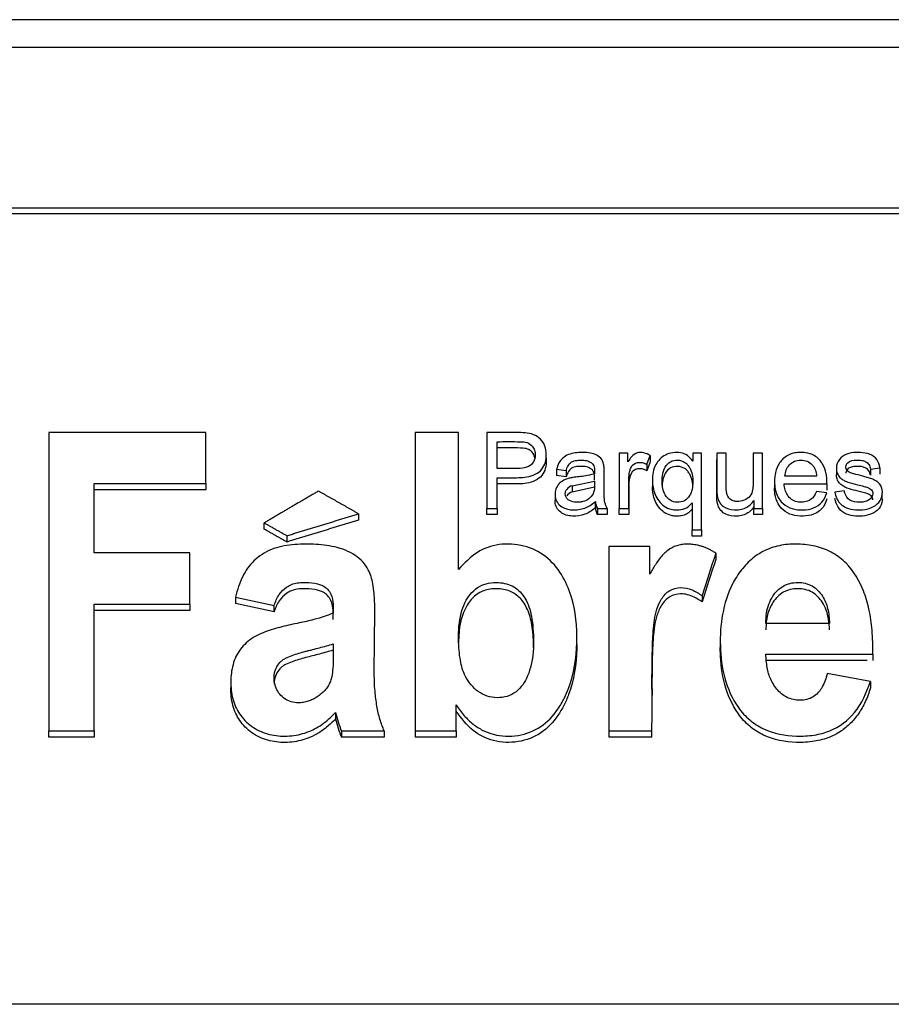
# Model space of a CAD drawing. Units: millimetres. Extents: x 0 to 291, y 0 to 204.
# Drawn here: x 193 to 196, y 158 to 161 of the extents above; entities that cross this region are included whole.
import ezdxf

# ---------------------------------------------------------------- set-up
doc = ezdxf.new("R2010")
doc.units = ezdxf.units.MM
doc.layers.add('C-106-ECO-PLA-LI', color=7, linetype='Continuous')
doc.layers.add('Predeterminado', color=7, linetype='Continuous')

# ---------------------------------------------------------------- blocks, each defined once
blk = doc.blocks.new('SE')
at = {"layer": 'C-106-ECO-PLA-LI', "color": 7, "linetype": 'Continuous'}
for p, q in [((199.5555, 160.9696), (94.7218, 160.9696)), ((199.5545, 160.8767), (94.7228, 160.8767)), ((190.2936, 160.3424), (198.4836, 160.3424)), ((198.4836, 160.3214), (190.2936, 160.3214)), ((193.7174, 159.5928), (193.1934, 159.5928)), ((193.1934, 159.5928), (193.1934, 158.5964)), ((193.7174, 159.4219), (193.7174, 159.5928)), ((194.5603, 159.5928), (194.4161, 159.5928)), ((194.4161, 159.5928), (194.4161, 158.5964)), ((194.5603, 159.1347), (194.5603, 159.5928)), ((194.655, 159.5923), (194.655, 159.3392)), ((194.6894, 159.4721), (194.6894, 159.5616)), ((194.8515, 159.5348), (194.8515, 159.5367)), ((195.1256, 159.5233), (195.0965, 159.5233)), ((195.0965, 159.5233), (195.0965, 159.3392)), ((195.1256, 159.4941), (195.1256, 159.5233)), ((195.1884, 159.4859), (195.1996, 159.5155)), ((195.1996, 159.5155), (195.1996, 159.4945)), ((195.3714, 159.5233), (195.3423, 159.5233)), ((195.3423, 159.5233), (195.3423, 159.4972)), ((195.3714, 159.2675), (195.3714, 159.5233)), ((195.4216, 159.5233), (195.4216, 159.5023)), ((195.4533, 159.5233), (195.4216, 159.5233)), ((195.5749, 159.5233), (195.5432, 159.5233)), ((195.5749, 159.3392), (195.5749, 159.5233)), ((194.8876, 159.4694), (194.8876, 159.4484)), ((194.8876, 159.4694), (194.9194, 159.4651)), ((194.9194, 159.4651), (194.9194, 159.4442)), ((195.1996, 159.4945), (195.1884, 159.4649)), ((195.1884, 159.4859), (195.1884, 159.4649)), ((195.8208, 159.4736), (195.8208, 159.4526)), ((195.9345, 159.4703), (195.9662, 159.4744)), ((195.9345, 159.4703), (195.9345, 159.4494)), ((195.9662, 159.4744), (195.9662, 159.4534)), ((194.6894, 159.3392), (194.6894, 159.4415)), ((194.9194, 159.4442), (194.8876, 159.4484)), ((194.9395, 159.4145), (195.0145, 159.4304)), ((195.2075, 159.4328), (195.2075, 159.4118)), ((195.7547, 159.4466), (195.649, 159.4466)), ((193.3453, 159.1906), (193.3453, 159.4219)), ((193.3453, 159.4219), (193.7174, 159.4219)), ((193.7174, 159.401), (193.3453, 159.401)), ((193.7174, 159.4219), (193.7174, 159.401)), ((194.9395, 159.4145), (194.9395, 159.3935)), ((195.0145, 159.4094), (194.9395, 159.3935)), ((195.6146, 159.4285), (195.6146, 159.4075)), ((195.6463, 159.421), (195.7889, 159.421)), ((195.7889, 159.421), (195.7889, 159.4)), ((195.8472, 159.3978), (195.8155, 159.393)), ((194.8824, 159.3867), (194.8824, 159.3657)), ((195.5459, 159.3654), (195.5459, 159.3392)), ((195.7891, 159.3915), (195.7547, 159.3954)), ((195.9741, 159.3703), (195.9741, 159.3913)), ((194.655, 159.3182), (194.655, 159.3392)), ((194.655, 159.3392), (194.6894, 159.3392)), ((194.6894, 159.3392), (194.6894, 159.3182)), ((195.0171, 159.3409), (195.0171, 159.3619)), ((195.0235, 159.3392), (195.0235, 159.3182)), ((195.0235, 159.3392), (195.0566, 159.3392)), ((195.0566, 159.3392), (195.0566, 159.3182)), ((195.0965, 159.3182), (195.0965, 159.3392)), ((195.0965, 159.3392), (195.1282, 159.3392)), ((195.1282, 159.3392), (195.1282, 159.3182)), ((195.3397, 159.3579), (195.3397, 159.2675)), ((195.5459, 159.3182), (195.5459, 159.3392)), ((195.5459, 159.3392), (195.5749, 159.3392)), ((195.5749, 159.3392), (195.5749, 159.3182)), ((194.2271, 159.321), (194.2271, 159.3)), ((194.6894, 159.3182), (194.655, 159.3182)), ((195.0566, 159.3182), (195.0235, 159.3182)), ((195.1282, 159.3182), (195.0965, 159.3182)), ((195.5749, 159.3182), (195.5459, 159.3182)), ((193.9124, 159.2698), (193.9124, 159.2907)), ((195.3397, 159.2466), (195.3397, 159.2675)), ((195.3397, 159.2675), (195.3714, 159.2675)), ((195.3714, 159.2675), (195.3714, 159.2466)), ((193.9879, 159.2479), (193.9879, 159.2269)), ((195.3714, 159.2466), (195.3397, 159.2466)), ((195.0616, 159.2114), (195.0616, 158.5964)), ((195.1982, 159.2114), (195.0616, 159.2114)), ((195.1982, 159.1198), (195.1982, 159.2114)), ((193.6642, 159.1906), (193.3453, 159.1906)), ((193.6642, 159.0195), (193.6642, 159.1906)), ((195.4185, 159.1898), (195.4185, 159.1688)), ((193.8161, 159.0426), (193.8161, 159.0216)), ((193.8161, 159.0426), (193.9452, 159.0151)), ((195.3727, 159.0479), (195.3727, 159.0269)), ((193.3453, 158.5964), (193.3453, 159.0195)), ((193.3453, 159.0195), (193.6642, 159.0195)), ((193.6642, 159.0195), (193.6642, 158.9986)), ((193.9452, 158.9941), (193.8161, 159.0216)), ((193.9452, 158.9941), (193.9452, 159.0151)), ((193.6642, 158.9986), (193.3453, 158.9986)), ((195.5855, 158.9625), (195.5855, 158.9553)), ((195.7982, 158.9553), (195.5855, 158.9553)), ((194.9552, 158.8855), (194.9552, 158.9065)), ((195.4337, 158.8962), (195.4337, 158.8752)), ((195.5855, 158.8528), (195.9425, 158.8528)), ((195.9425, 158.8528), (195.9425, 158.8318)), ((195.9235, 158.8318), (195.5855, 158.8318)), ((195.9349, 158.7611), (195.7906, 158.7879)), ((193.8009, 158.7606), (193.8009, 158.7397)), ((195.9349, 158.7611), (195.9349, 158.7401)), ((194.5527, 158.5964), (194.5527, 158.6832)), ((194.1503, 158.6576), (194.1503, 158.6366)), ((193.1934, 158.5754), (193.1934, 158.5964)), ((193.1934, 158.5964), (193.3453, 158.5964)), ((193.3453, 158.5964), (193.3453, 158.5754)), ((194.1697, 158.5964), (194.1697, 158.5754)), ((194.1697, 158.5964), (194.3125, 158.5964)), ((194.3125, 158.5964), (194.3125, 158.5754)), ((194.4161, 158.5964), (194.4161, 158.5754)), ((194.4161, 158.5964), (194.5527, 158.5964)), ((194.5527, 158.5964), (194.5527, 158.5754)), ((195.0616, 158.5964), (195.0616, 158.5754)), ((195.0616, 158.5964), (195.2058, 158.5964)), ((195.2058, 158.5754), (195.2058, 158.5964)), ((193.3453, 158.5754), (193.1934, 158.5754)), ((194.3125, 158.5754), (194.1697, 158.5754)), ((194.5527, 158.5754), (194.4161, 158.5754)), ((195.2058, 158.5754), (195.0616, 158.5754)), ((198.4836, 157.6844), (190.2936, 157.6844))]:
    blk.add_line(p, q, dxfattribs=at)
for centre, radius, start, end in [((194.9472, 159.383), 0.0325, 103.6999, 143.0492), ((194.9473, 159.3618), 0.0327, 103.8517, 142.8971), ((195.0796, 159.3672), 0.0627, 184.9154, 206.586), ((195.0796, 159.3463), 0.0628, 184.9257, 206.5758), ((194.7166, 158.8039), 0.5849, 194.4931, 200.7868), ((194.7186, 158.7836), 0.5871, 194.5047, 200.7753)]:
    blk.add_arc(centre, radius, start, end, dxfattribs=at)
for centre, major_axis, ratio, start_param, end_param in [((194.9344, 131.4997), (25.7457, 87.418), 0.084453, 1.27346, 1.27517), ((194.9343, 131.4944), (25.7274, 87.3573), 0.084459, 1.273418, 1.27513)]:
    blk.add_ellipse(centre, major_axis=major_axis, ratio=ratio, start_param=start_param, end_param=end_param, dxfattribs=at)
for points, knots in [([(194.6894, 159.4415), (194.7083, 159.4415), (194.7368, 159.4415), (194.7747, 159.4415), (194.8032, 159.4463), (194.8293, 159.4584), (194.8473, 159.4804), (194.8538, 159.5067), (194.8535, 159.5338), (194.8441, 159.5598), (194.8244, 159.5804), (194.7972, 159.5905), (194.7675, 159.5924), (194.7202, 159.592), (194.6823, 159.5922), (194.655, 159.5923)], [0, 0, 0, 0, 0.125222, 0.187774, 0.250418, 0.315057, 0.375025, 0.437426, 0.499718, 0.562274, 0.62456, 0.687191, 0.749492, 0.820113, 1, 1, 1, 1]), ([(194.6894, 159.5616), (194.7151, 159.5618), (194.7481, 159.5621), (194.7894, 159.5607), (194.8066, 159.549), (194.8149, 159.5332), (194.8173, 159.5148), (194.8135, 159.4935), (194.7934, 159.4763), (194.7712, 159.4723), (194.7534, 159.4721), (194.7387, 159.4722), (194.7178, 159.4721), (194.7004, 159.4721), (194.6894, 159.4721)], [0, 0, 0, 0, 0.252157, 0.323859, 0.394508, 0.446007, 0.501547, 0.582912, 0.657082, 0.749255, 0.796015, 0.831109, 0.892524, 1, 1, 1, 1]), ([(194.8151, 159.5079), (194.8146, 159.5101), (194.8122, 159.5181), (194.8041, 159.5309), (194.7863, 159.5399), (194.7473, 159.541), (194.7151, 159.5408), (194.6894, 159.5406)], [0.5365436, 0.5365436, 0.5365436, 0.5365436, 0.5598212, 0.6223635, 0.6846068, 0.747668, 1, 1, 1, 1]), ([(194.8515, 159.5149), (194.8517, 159.5141), (194.8536, 159.5044), (194.8537, 159.4855), (194.8472, 159.4592), (194.8292, 159.4373), (194.803, 159.4253), (194.7746, 159.4205), (194.7367, 159.4205), (194.7083, 159.4205), (194.6894, 159.4205)], [0.4949056, 0.4949056, 0.4949056, 0.4949056, 0.5008911, 0.5631898, 0.6255371, 0.6854133, 0.7500319, 0.8124791, 0.8749462, 1, 1, 1, 1]), ([(195.0566, 159.3392), (195.055, 159.3422), (195.0517, 159.3486), (195.0488, 159.3589), (195.0473, 159.3675), (195.0466, 159.3745), (195.0459, 159.3924), (195.0463, 159.423), (195.0465, 159.4544), (195.046, 159.4732), (195.0455, 159.4803), (195.0439, 159.4916), (195.0334, 159.5146), (195.0016, 159.525), (194.972, 159.5262), (194.9492, 159.5247), (194.927, 159.5195), (194.9077, 159.5082), (194.8938, 159.4906), (194.8898, 159.4767), (194.8876, 159.4694)], [0, 0, 0, 0, 0.029628, 0.062117, 0.09326, 0.105718, 0.124453, 0.249585, 0.374703, 0.399683, 0.41466, 0.437185, 0.499866, 0.623288, 0.686022, 0.749028, 0.811969, 0.874684, 0.933918, 1, 1, 1, 1]), ([(194.9194, 159.4651), (194.9211, 159.4706), (194.9245, 159.4816), (194.9367, 159.4957), (194.9551, 159.5), (194.9733, 159.5007), (194.9887, 159.4987), (194.9999, 159.4939), (195.0099, 159.4869), (195.014, 159.475), (195.0147, 159.4636), (195.0144, 159.4577), (195.0143, 159.4548)], [0, 0, 0, 0, 0.123592, 0.247584, 0.372831, 0.498247, 0.623404, 0.68629, 0.749216, 0.87373, 0.936759, 1, 1, 1, 1]), ([(195.1996, 159.5155), (195.1932, 159.5194), (195.1864, 159.5225), (195.1717, 159.5261), (195.1637, 159.5266), (195.1495, 159.5219), (195.1433, 159.5172), (195.1332, 159.5064), (195.1292, 159.5004), (195.1256, 159.4941)], [0, 0, 0, 0, 0.25, 0.25, 0.5, 0.5, 0.75, 0.75, 1, 1, 1, 1]), ([(195.3423, 159.4972), (195.3367, 159.5039), (195.3258, 159.5168), (195.3009, 159.5262), (195.2749, 159.5263), (195.2432, 159.5164), (195.2122, 159.4844), (195.205, 159.4346), (195.2111, 159.3922), (195.2278, 159.3634), (195.2458, 159.3452), (195.2673, 159.3359), (195.2845, 159.3339), (195.3017, 159.3342), (195.3223, 159.3391), (195.3339, 159.3516), (195.3397, 159.3579)], [0, 0, 0, 0, 0.064482, 0.125112, 0.187951, 0.250679, 0.363662, 0.499071, 0.623677, 0.686401, 0.749079, 0.811662, 0.853665, 0.874636, 0.937455, 1, 1, 1, 1]), ([(195.2392, 159.43), (195.2396, 159.438), (195.2401, 159.4501), (195.2445, 159.4658), (195.2511, 159.4807), (195.2653, 159.4973), (195.2917, 159.5023), (195.313, 159.4961), (195.3252, 159.4846), (195.3339, 159.4711), (195.3411, 159.4518), (195.3419, 159.4356), (195.3423, 159.4271)], [0, 0, 0, 0, 0.12489, 0.187577, 0.250697, 0.37625, 0.499671, 0.623716, 0.6866, 0.749385, 0.867783, 1, 1, 1, 1]), ([(195.4216, 159.5233), (195.4216, 159.4988), (195.4216, 159.462), (195.4216, 159.4191), (195.4217, 159.3976), (195.4225, 159.3854), (195.4244, 159.3745), (195.4295, 159.36), (195.4461, 159.3402), (195.4738, 159.3334), (195.4994, 159.3343), (195.5178, 159.3398), (195.534, 159.3505), (195.5418, 159.3603), (195.5459, 159.3654)], [0, 0, 0, 0, 0.251168, 0.376751, 0.439526, 0.470951, 0.502343, 0.552438, 0.626832, 0.750054, 0.812161, 0.874622, 0.93478, 1, 1, 1, 1]), ([(195.5459, 159.3444), (195.5418, 159.3393), (195.534, 159.3295), (195.5179, 159.3189), (195.4994, 159.3133), (195.4737, 159.3124), (195.4461, 159.3193), (195.4295, 159.339), (195.4242, 159.3541), (195.4224, 159.3653), (195.4216, 159.3775), (195.4216, 159.3984), (195.4216, 159.4412), (195.4216, 159.4779), (195.4216, 159.5023)], [0, 0, 0, 0, 0.06505, 0.125053, 0.187626, 0.250291, 0.374048, 0.44558, 0.499476, 0.535161, 0.561884, 0.624403, 0.749602, 1, 1, 1, 1]), ([(195.5432, 159.5233), (195.5432, 159.4922), (195.5431, 159.4573), (195.5433, 159.4185), (195.5422, 159.4031), (195.5382, 159.3835), (195.5193, 159.3668), (195.4991, 159.3616), (195.4827, 159.3625), (195.4669, 159.367), (195.4577, 159.3792), (195.4548, 159.3903), (195.4539, 159.398), (195.4533, 159.4115), (195.4534, 159.4539), (195.4534, 159.4924), (195.4533, 159.5233)], [0, 0, 0, 0, 0.251422, 0.282849, 0.314283, 0.376673, 0.438772, 0.501048, 0.53246, 0.563811, 0.625253, 0.641002, 0.656645, 0.687834, 0.750252, 1, 1, 1, 1]), ([(195.7889, 159.421), (195.789, 159.4267), (195.7892, 159.438), (195.7866, 159.4606), (195.7767, 159.4896), (195.7515, 159.5162), (195.7222, 159.5252), (195.6999, 159.5262), (195.676, 159.524), (195.6532, 159.5144), (195.6363, 159.498), (195.6232, 159.4787), (195.6163, 159.4563), (195.6144, 159.4337), (195.6148, 159.4109), (195.6207, 159.3827), (195.6408, 159.3532), (195.6733, 159.3358), (195.7096, 159.3327), (195.7451, 159.3378), (195.7762, 159.3585), (195.7847, 159.3802), (195.7891, 159.3915)], [0, 0, 0, 0, 0.031317, 0.062485, 0.124999, 0.196213, 0.249738, 0.281083, 0.312428, 0.374681, 0.40618, 0.43769, 0.500369, 0.531598, 0.562972, 0.625508, 0.68794, 0.750151, 0.812653, 0.875138, 0.934837, 1, 1, 1, 1]), ([(195.649, 159.4466), (195.65, 159.4536), (195.6519, 159.4672), (195.6631, 159.485), (195.6803, 159.4977), (195.702, 159.5015), (195.7238, 159.498), (195.7386, 159.4873), (195.7469, 159.4763), (195.7524, 159.4635), (195.7538, 159.4534), (195.7547, 159.4466)], [0, 0, 0, 0, 0.130318, 0.249896, 0.372624, 0.499164, 0.624953, 0.748929, 0.811518, 0.874505, 1, 1, 1, 1]), ([(195.8155, 159.393), (195.8172, 159.3861), (195.8204, 159.3729), (195.8316, 159.356), (195.8501, 159.3416), (195.8767, 159.3342), (195.9079, 159.3332), (195.9382, 159.3401), (195.9653, 159.3571), (195.9763, 159.3859), (195.9725, 159.4171), (195.9507, 159.4335), (195.9315, 159.4406), (195.9112, 159.4459), (195.891, 159.4514), (195.8709, 159.4563), (195.856, 159.4628), (195.8504, 159.4783), (195.8599, 159.4978), (195.884, 159.5006), (195.9043, 159.5001), (195.9193, 159.4957), (195.9308, 159.4853), (195.9332, 159.4755), (195.9345, 159.4703)], [0, 0, 0, 0, 0.045116, 0.085488, 0.124824, 0.187037, 0.249323, 0.311694, 0.374023, 0.435965, 0.498158, 0.560412, 0.591884, 0.623613, 0.687069, 0.718792, 0.750148, 0.781012, 0.811977, 0.873988, 0.908995, 0.937012, 0.966857, 1, 1, 1, 1]), ([(195.9662, 159.4744), (195.9639, 159.4842), (195.9593, 159.5037), (195.932, 159.522), (195.9012, 159.5263), (195.87, 159.5258), (195.8403, 159.515), (195.8234, 159.4944), (195.8201, 159.4748), (195.8218, 159.46), (195.8282, 159.4461), (195.839, 159.4364), (195.8498, 159.4305), (195.8594, 159.4264), (195.8753, 159.4217), (195.8944, 159.4173), (195.9145, 159.412), (195.9293, 159.4079), (195.9396, 159.4011), (195.9427, 159.3913), (195.9423, 159.3816), (195.9356, 159.3694), (195.9209, 159.3623), (195.905, 159.3595), (195.8842, 159.3594), (195.8562, 159.3677), (195.8502, 159.3878), (195.8472, 159.3978)], [0, 0, 0, 0, 0.062003, 0.123743, 0.185934, 0.248134, 0.31021, 0.3719, 0.403192, 0.434426, 0.465836, 0.497131, 0.522215, 0.541055, 0.559843, 0.622605, 0.660062, 0.68528, 0.716526, 0.729273, 0.748368, 0.777586, 0.81157, 0.843358, 0.875006, 0.937692, 1, 1, 1, 1]), ([(195.0143, 159.4338), (195.0144, 159.4367), (195.0147, 159.4426), (195.014, 159.4541), (195.0099, 159.4659), (195, 159.4729), (194.9888, 159.4777), (194.9734, 159.4797), (194.9553, 159.4791), (194.936, 159.4746), (194.9242, 159.4599), (194.9208, 159.4489), (194.9194, 159.4442)], [0, 0, 0, 0, 0.063247, 0.126162, 0.250723, 0.313485, 0.376242, 0.501142, 0.62628, 0.751361, 0.892628, 1, 1, 1, 1]), ([(195.1282, 159.3392), (195.1284, 159.3633), (195.1286, 159.3959), (195.1277, 159.4364), (195.1298, 159.457), (195.1342, 159.4726), (195.142, 159.4873), (195.1598, 159.4939), (195.1767, 159.4915), (195.1844, 159.4878), (195.1884, 159.4859)], [0, 0, 0, 0, 0.37311, 0.502376, 0.62701, 0.689792, 0.75241, 0.874382, 0.934959, 1, 1, 1, 1]), ([(195.1884, 159.4649), (195.1844, 159.4668), (195.1767, 159.4706), (195.1598, 159.4729), (195.142, 159.4663), (195.1342, 159.4516), (195.1297, 159.4359), (195.1277, 159.4154), (195.1286, 159.3748), (195.1284, 159.3423), (195.1282, 159.3182)], [0, 0, 0, 0, 0.064965, 0.125466, 0.247792, 0.310606, 0.373141, 0.498416, 0.627285, 1, 1, 1, 1]), ([(195.3423, 159.4061), (195.3419, 159.4146), (195.3411, 159.4307), (195.3339, 159.45), (195.3253, 159.4635), (195.3131, 159.4751), (195.2918, 159.4813), (195.2654, 159.4763), (195.2512, 159.4598), (195.2445, 159.445), (195.2401, 159.4292), (195.2396, 159.4171), (195.2392, 159.409)], [0, 0, 0, 0, 0.13165, 0.249574, 0.312705, 0.375589, 0.499896, 0.623411, 0.748958, 0.811767, 0.874275, 1, 1, 1, 1]), ([(195.9345, 159.4494), (195.9332, 159.4545), (195.9309, 159.4642), (195.9151, 159.4785), (195.8925, 159.48), (195.8722, 159.4779), (195.8574, 159.4716), (195.8527, 159.4622), (195.8525, 159.4567), (195.8525, 159.4563)], [0, 0, 0, 0, 0.0328946, 0.0624881, 0.1247087, 0.1607111, 0.1875185, 0.2184789, 0.2211832, 0.2211832, 0.2211832, 0.2211832]), ([(195.0143, 159.4548), (195.0085, 159.4531), (194.995, 159.4492), (194.9775, 159.4466), (194.9625, 159.4446), (194.952, 159.4435), (194.9415, 159.442), (194.9277, 159.4395), (194.9111, 159.4336), (194.894, 159.4217), (194.8833, 159.4036), (194.8814, 159.383), (194.8858, 159.3626), (194.9043, 159.3413), (194.94, 159.3312), (194.9753, 159.3365), (195.0005, 159.3489), (195.0114, 159.3574), (195.0171, 159.3619)], [0, 0, 0, 0, 0.053709, 0.125389, 0.156751, 0.188141, 0.219529, 0.250817, 0.312672, 0.375343, 0.435432, 0.500702, 0.564949, 0.625985, 0.749882, 0.874453, 0.934829, 1, 1, 1, 1]), ([(195.0145, 159.4304), (195.0145, 159.4268), (195.0146, 159.4197), (195.0143, 159.4054), (195.011, 159.3874), (194.9964, 159.3699), (194.9789, 159.3621), (194.964, 159.3598), (194.949, 159.3592), (194.9336, 159.3623), (194.9214, 159.3714), (194.9167, 159.3815), (194.9161, 159.3927), (194.9196, 159.3992), (194.9213, 159.4025)], [0, 0, 0, 0, 0.062671, 0.125281, 0.249867, 0.374295, 0.499117, 0.561555, 0.624286, 0.748653, 0.811626, 0.874419, 0.937303, 1, 1, 1, 1]), ([(195.9424, 159.3677), (195.9424, 159.3701), (195.9417, 159.375), (195.9374, 159.3814), (195.9297, 159.3865), (195.9172, 159.3904), (195.8971, 159.3957), (195.8787, 159.4), (195.8636, 159.4041), (195.8538, 159.4076), (195.8417, 159.4136), (195.8296, 159.4235), (195.8223, 159.4371), (195.8208, 159.4472), (195.8208, 159.4524), (195.8208, 159.4526)], [0.2641973, 0.2641973, 0.2641973, 0.2641973, 0.2793093, 0.2949772, 0.3106796, 0.3348653, 0.37357, 0.4364378, 0.4489891, 0.4678022, 0.4993924, 0.5309215, 0.5622733, 0.5937686, 0.5951072, 0.5951072, 0.5951072, 0.5951072]), ([(195.3397, 159.3369), (195.336, 159.3326), (195.3287, 159.3241), (195.3132, 159.3159), (195.2976, 159.3129), (195.283, 159.313), (195.2659, 159.3155), (195.2458, 159.3243), (195.2278, 159.3424), (195.2112, 159.3711), (195.2076, 159.3955), (195.2075, 159.4118)], [0, 0, 0, 0, 0.0424955, 0.083127, 0.1258621, 0.1574311, 0.1888635, 0.2514279, 0.3141035, 0.3768999, 0.499868, 0.499868, 0.499868, 0.499868]), ([(195.3423, 159.4271), (195.3419, 159.4187), (195.341, 159.403), (195.3323, 159.3806), (195.3153, 159.3624), (195.2899, 159.3578), (195.2648, 159.3643), (195.2489, 159.3831), (195.2405, 159.4057), (195.2397, 159.4216), (195.2392, 159.43)], [0, 0, 0, 0, 0.132941, 0.24987, 0.375172, 0.499465, 0.621488, 0.748825, 0.866508, 1, 1, 1, 1]), ([(195.7891, 159.3705), (195.7863, 159.3628), (195.7811, 159.3481), (195.7655, 159.3301), (195.7417, 159.3165), (195.7098, 159.3117), (195.6735, 159.3148), (195.641, 159.332), (195.6208, 159.3615), (195.6152, 159.3881), (195.6146, 159.4035), (195.6146, 159.4075)], [0, 0, 0, 0, 0.0447386, 0.0850006, 0.1249782, 0.1874193, 0.2498373, 0.3121611, 0.3745169, 0.4369638, 0.4591555, 0.4591555, 0.4591555, 0.4591555]), ([(195.7547, 159.3954), (195.7517, 159.3891), (195.746, 159.3771), (195.73, 159.3639), (195.7135, 159.3596), (195.6997, 159.3595), (195.6863, 159.3613), (195.6702, 159.3681), (195.6568, 159.383), (195.6486, 159.4012), (195.6471, 159.4142), (195.6463, 159.421)], [0, 0, 0, 0, 0.133685, 0.250075, 0.374976, 0.43754, 0.500429, 0.622866, 0.749829, 0.867701, 1, 1, 1, 1]), ([(195.0171, 159.3409), (195.0115, 159.3365), (195.0007, 159.328), (194.9758, 159.3157), (194.9408, 159.3102), (194.9051, 159.3199), (194.8863, 159.3408), (194.8827, 159.3557), (194.8823, 159.3641), (194.8823, 159.3657)], [0, 0, 0, 0, 0.064307, 0.1239231, 0.2478851, 0.3712483, 0.4324273, 0.4962955, 0.5107922, 0.5107922, 0.5107922, 0.5107922]), ([(195.9742, 159.3703), (195.9741, 159.3688), (195.9733, 159.3573), (195.9658, 159.3366), (195.9388, 159.3194), (195.9084, 159.3122), (195.8771, 159.3132), (195.8473, 159.3213), (195.8235, 159.3425), (195.8182, 159.3619), (195.8155, 159.372)], [0.554242, 0.554242, 0.554242, 0.554242, 0.5630468, 0.6252382, 0.687593, 0.7501914, 0.8124885, 0.875005, 0.934187, 1, 1, 1, 1]), ([(194.3125, 158.5964), (194.3075, 158.6093), (194.2971, 158.6364), (194.2874, 158.6809), (194.2805, 158.7348), (194.2788, 158.7967), (194.2803, 158.8749), (194.2806, 158.943), (194.2815, 159.0065), (194.28, 159.0481), (194.2745, 159.093), (194.2616, 159.1403), (194.2168, 159.1882), (194.1489, 159.2131), (194.0765, 159.2209), (194.0052, 159.2197), (193.9347, 159.2057), (193.8755, 159.168), (193.8359, 159.11), (193.8231, 159.0663), (193.8161, 159.0426)], [0, 0, 0, 0, 0.038072, 0.07967, 0.125227, 0.187985, 0.250754, 0.341582, 0.376291, 0.426495, 0.4566, 0.501485, 0.559619, 0.625744, 0.688042, 0.750614, 0.812507, 0.874746, 0.932215, 1, 1, 1, 1]), ([(194.5527, 158.6832), (194.5613, 158.671), (194.5777, 158.6477), (194.6078, 158.6189), (194.6407, 158.5975), (194.6776, 158.5835), (194.7176, 158.5781), (194.7726, 158.5811), (194.8389, 158.6062), (194.8866, 158.6579), (194.913, 158.7037), (194.9444, 158.7759), (194.9613, 158.8916), (194.9492, 159.0228), (194.907, 159.1197), (194.8552, 159.1825), (194.7917, 159.2131), (194.737, 159.2206), (194.6834, 159.2196), (194.6162, 159.1955), (194.5797, 159.1558), (194.5603, 159.1347)], [0, 0, 0, 0, 0.035174, 0.067084, 0.096748, 0.12542, 0.156723, 0.188158, 0.250371, 0.313049, 0.348749, 0.375598, 0.500021, 0.62429, 0.687052, 0.749642, 0.81196, 0.843425, 0.874913, 0.933674, 1, 1, 1, 1]), ([(195.4185, 159.1898), (195.4151, 159.192), (195.4085, 159.1962), (195.3983, 159.2017), (195.3879, 159.2065), (195.3775, 159.2106), (195.367, 159.214), (195.3543, 159.2171), (195.3393, 159.2194), (195.322, 159.2203), (195.3048, 159.219), (195.2825, 159.2137), (195.2621, 159.2028), (195.2453, 159.188), (195.2314, 159.172), (195.2154, 159.1494), (195.2043, 159.1303), (195.1982, 159.1198)], [0, 0, 0, 0, 0.043966, 0.086768, 0.128562, 0.169519, 0.209819, 0.249651, 0.312358, 0.374725, 0.438326, 0.499946, 0.624774, 0.687539, 0.74982, 0.862252, 1, 1, 1, 1]), ([(195.9425, 158.8528), (195.9423, 158.8793), (195.9419, 158.9296), (195.9316, 159.0007), (195.9091, 159.0785), (195.8699, 159.1462), (195.8108, 159.192), (195.758, 159.2132), (195.7014, 159.2211), (195.6443, 159.2194), (195.5891, 159.2043), (195.5408, 159.1749), (195.5026, 159.1347), (195.4638, 159.073), (195.4368, 158.9862), (195.4308, 158.8789), (195.4435, 158.7719), (195.4803, 158.6871), (195.5295, 158.632), (195.5926, 158.5912), (195.6699, 158.5768), (195.7453, 158.5808), (195.8158, 158.5991), (195.8937, 158.6565), (195.9205, 158.7245), (195.9349, 158.7611)], [0, 0, 0, 0, 0.046328, 0.087781, 0.124985, 0.187386, 0.218629, 0.250035, 0.281391, 0.312819, 0.344313, 0.375434, 0.406803, 0.438182, 0.500504, 0.562712, 0.625114, 0.687514, 0.719364, 0.75014, 0.812531, 0.845309, 0.875156, 0.932884, 1, 1, 1, 1]), ([(193.9452, 159.0151), (193.95, 159.0277), (193.9589, 159.0509), (193.9858, 159.0791), (194.0168, 159.0909), (194.0428, 159.0922), (194.0687, 159.0912), (194.094, 159.088), (194.1175, 159.0765), (194.1347, 159.0573), (194.1415, 159.0326), (194.1429, 159.0081), (194.1427, 158.9957), (194.1427, 158.9895)], [0, 0, 0, 0, 0.134803, 0.24958, 0.373995, 0.445391, 0.499251, 0.624484, 0.687158, 0.749759, 0.874334, 0.937171, 1, 1, 1, 1]), ([(194.1427, 158.9685), (194.1427, 158.9747), (194.1429, 158.9869), (194.1415, 159.0114), (194.1348, 159.0361), (194.1177, 159.0554), (194.0942, 159.067), (194.0693, 159.0702), (194.0434, 159.0712), (194.0174, 159.0701), (193.9859, 159.0582), (193.959, 159.03), (193.95, 159.0067), (193.9452, 158.9941)], [0, 0, 0, 0, 0.062403, 0.124561, 0.249244, 0.312153, 0.375057, 0.500129, 0.550058, 0.625372, 0.749808, 0.864854, 1, 1, 1, 1]), ([(194.5603, 158.9113), (194.5608, 158.9267), (194.5617, 158.956), (194.5705, 158.997), (194.588, 159.0409), (194.6262, 159.0853), (194.6904, 159.0962), (194.748, 159.0815), (194.7879, 159.0376), (194.8081, 158.9731), (194.8099, 158.9238), (194.8109, 158.8959)], [0, 0, 0, 0, 0.093095, 0.1759, 0.250524, 0.37617, 0.499233, 0.601279, 0.703971, 0.832247, 1, 1, 1, 1]), ([(194.8109, 158.8749), (194.8103, 158.8978), (194.809, 158.9391), (194.7958, 158.9944), (194.7727, 159.0364), (194.7373, 159.0638), (194.6941, 159.0729), (194.6502, 159.0693), (194.6108, 159.0478), (194.582, 159.0088), (194.5632, 158.9547), (194.5614, 158.9129), (194.5603, 158.8903)], [0, 0, 0, 0, 0.136974, 0.247752, 0.337799, 0.416993, 0.499223, 0.58408, 0.662887, 0.749712, 0.864374, 1, 1, 1, 1]), ([(195.2058, 158.5964), (195.2059, 158.6459), (195.2059, 158.7201), (195.2057, 158.8191), (195.2076, 158.8932), (195.2109, 158.955), (195.2213, 159.0035), (195.2358, 159.0383), (195.2622, 159.0674), (195.3017, 159.078), (195.3406, 159.0693), (195.362, 159.0551), (195.3727, 159.0479)], [0, 0, 0, 0, 0.250433, 0.375645, 0.500833, 0.626003, 0.688358, 0.750333, 0.814468, 0.875, 0.937377, 1, 1, 1, 1]), ([(195.5855, 158.9553), (195.5859, 158.9667), (195.5866, 158.9885), (195.5945, 159.0194), (195.6072, 159.0449), (195.6234, 159.0656), (195.6494, 159.086), (195.6916, 159.0957), (195.734, 159.0866), (195.76, 159.0661), (195.7789, 159.0412), (195.7948, 159.0039), (195.797, 158.9722), (195.7982, 158.9553)], [0, 0, 0, 0, 0.090293, 0.172536, 0.249724, 0.312715, 0.375526, 0.499793, 0.624287, 0.687027, 0.749685, 0.866568, 1, 1, 1, 1]), ([(195.7982, 158.9343), (195.7975, 158.9459), (195.7963, 158.9678), (195.7882, 158.9987), (195.7758, 159.0243), (195.7599, 159.0452), (195.7339, 159.0656), (195.6916, 159.0747), (195.6496, 159.0651), (195.6236, 159.0448), (195.6042, 159.0201), (195.5878, 158.9829), (195.5863, 158.9512), (195.5855, 158.9343)], [0, 0, 0, 0, 0.091283, 0.17398, 0.250656, 0.313574, 0.376367, 0.500382, 0.624589, 0.687217, 0.749849, 0.867457, 1, 1, 1, 1]), ([(195.3727, 159.0269), (195.3642, 159.0327), (195.3431, 159.0469), (195.3044, 159.0577), (195.2624, 159.0465), (195.2359, 159.0174), (195.2212, 158.9825), (195.2109, 158.9339), (195.2075, 158.8721), (195.2057, 158.798), (195.2058, 158.7459), (195.2059, 158.7186), (195.2059, 158.7159)], [0, 0, 0, 0, 0.049985, 0.1245778, 0.1850657, 0.2490638, 0.3116096, 0.3742718, 0.4993196, 0.6244812, 0.7496515, 0.7629561, 0.7629561, 0.7629561, 0.7629561]), ([(194.1427, 158.9895), (194.1336, 158.9858), (194.1125, 158.9773), (194.0743, 158.967), (194.0359, 158.9579), (194.0003, 158.9509), (193.9619, 158.942), (193.9241, 158.9309), (193.8881, 158.9156), (193.8549, 158.8952), (193.8214, 158.8588), (193.8023, 158.8042), (193.7992, 158.7468), (193.8083, 158.6904), (193.8363, 158.6396), (193.8804, 158.6012), (193.9369, 158.5805), (193.9969, 158.5772), (194.0548, 158.5892), (194.1077, 158.6167), (194.1356, 158.6435), (194.1503, 158.6576)], [0, 0, 0, 0, 0.031021, 0.072646, 0.125073, 0.156359, 0.187622, 0.25006, 0.281035, 0.312159, 0.374676, 0.437341, 0.499771, 0.564971, 0.624699, 0.687098, 0.749627, 0.812342, 0.874908, 0.93459, 1, 1, 1, 1]), ([(194.8109, 158.8959), (194.8105, 158.8803), (194.8097, 158.8507), (194.8017, 158.809), (194.7891, 158.7733), (194.7711, 158.7435), (194.7467, 158.7206), (194.7149, 158.708), (194.6808, 158.7064), (194.6474, 158.714), (194.6187, 158.732), (194.5965, 158.7566), (194.5753, 158.7916), (194.5624, 158.8444), (194.5611, 158.8872), (194.5603, 158.9113)], [0, 0, 0, 0, 0.091398, 0.173536, 0.248051, 0.310902, 0.373296, 0.435763, 0.498428, 0.560582, 0.623709, 0.68651, 0.749056, 0.858624, 1, 1, 1, 1]), ([(194.0263, 158.6904), (194.0182, 158.691), (194.0022, 158.6922), (193.9805, 158.7031), (193.9631, 158.7189), (193.9509, 158.7388), (193.9453, 158.7612), (193.9442, 158.7914), (193.9559, 158.8174), (193.9731, 158.833), (193.9866, 158.8413), (194.0124, 158.8515), (194.0391, 158.8593), (194.0622, 158.8651), (194.0776, 158.8691), (194.1045, 158.876), (194.1274, 158.8826), (194.1427, 158.887)], [0, 0, 0, 0, 0.063218, 0.125065, 0.187804, 0.25037, 0.313002, 0.375501, 0.49881, 0.530259, 0.561551, 0.62438, 0.749462, 0.780781, 0.812102, 0.874738, 1, 1, 1, 1]), ([(194.1427, 158.887), (194.1427, 158.8763), (194.1427, 158.8548), (194.1424, 158.8226), (194.1408, 158.7958), (194.1375, 158.7746), (194.1323, 158.7592), (194.1248, 158.7448), (194.1166, 158.7339), (194.109, 158.726), (194.1027, 158.7205), (194.0962, 158.7153), (194.087, 158.7087), (194.0747, 158.7015), (194.059, 158.6951), (194.0428, 158.6911), (194.0318, 158.6907), (194.0263, 158.6904)], [0, 0, 0, 0, 0.125192, 0.250338, 0.375548, 0.438144, 0.500206, 0.562698, 0.624838, 0.655787, 0.687218, 0.719889, 0.74981, 0.815636, 0.878279, 0.939204, 1, 1, 1, 1]), ([(194.9553, 158.8853), (194.9553, 158.8806), (194.9544, 158.8237), (194.9443, 158.7536), (194.9124, 158.6815), (194.8855, 158.6359), (194.8393, 158.5856), (194.7732, 158.5602), (194.7181, 158.5571), (194.6652, 158.5641), (194.602, 158.5962), (194.5699, 158.6392), (194.5527, 158.6622)], [0.4890845, 0.4890845, 0.4890845, 0.4890845, 0.5001267, 0.6245574, 0.6559257, 0.6872621, 0.7497058, 0.8119974, 0.8434295, 0.8748715, 0.9329931, 1, 1, 1, 1]), ([(195.9349, 158.7401), (195.9294, 158.7244), (195.9189, 158.6945), (195.8961, 158.6543), (195.8687, 158.6208), (195.8363, 158.5943), (195.7958, 158.5731), (195.7455, 158.5598), (195.6701, 158.5558), (195.5928, 158.5702), (195.5296, 158.6109), (195.4802, 158.6661), (195.4435, 158.751), (195.4343, 158.8281), (195.4336, 158.8695), (195.4336, 158.8751)], [0, 0, 0, 0, 0.0287779, 0.0549762, 0.0792509, 0.1024221, 0.1254283, 0.1553126, 0.1881341, 0.2504195, 0.2812298, 0.3131126, 0.3755677, 0.4379007, 0.4477189, 0.4477189, 0.4477189, 0.4477189]), ([(194.1427, 158.866), (194.1274, 158.8616), (194.0969, 158.8528), (194.0583, 158.8434), (194.0277, 158.835), (194.0051, 158.8276), (193.9866, 158.8203), (193.9731, 158.812), (193.9559, 158.7965), (193.9461, 158.7746), (193.9451, 158.7564), (193.9451, 158.7531)], [0, 0, 0, 0, 0.1252581, 0.2505301, 0.3131009, 0.3756397, 0.4384672, 0.4697579, 0.5012058, 0.6245108, 0.6517814, 0.6517814, 0.6517814, 0.6517814]), ([(195.7906, 158.7879), (195.7859, 158.7724), (195.7776, 158.7447), (195.7539, 158.7154), (195.7285, 158.7021), (195.7059, 158.6982), (195.683, 158.6995), (195.6537, 158.7073), (195.629, 158.7259), (195.6119, 158.7495), (195.5987, 158.7744), (195.5881, 158.8091), (195.5864, 158.8377), (195.5855, 158.8528)], [0, 0, 0, 0, 0.139751, 0.250097, 0.311825, 0.375556, 0.438107, 0.500809, 0.625264, 0.68806, 0.750496, 0.868041, 1, 1, 1, 1]), ([(194.1503, 158.6366), (194.1406, 158.627), (194.1218, 158.6084), (194.0897, 158.5863), (194.0491, 158.567), (193.9977, 158.5563), (193.9378, 158.5594), (193.8813, 158.5796), (193.837, 158.6177), (193.8087, 158.6683), (193.8015, 158.7106), (193.8009, 158.7349), (193.8009, 158.7396)], [0, 0, 0, 0, 0.0442442, 0.0854537, 0.1246698, 0.1870505, 0.2494867, 0.3118528, 0.3741871, 0.4339698, 0.4991197, 0.5147642, 0.5147642, 0.5147642, 0.5147642])]:
    blk.add_open_spline(points, degree=3, knots=knots, dxfattribs=at)
for points in [[(194.0932, 159.3969), (194.0028, 159.3438), (193.9124, 159.2907)], [(194.2271, 159.321), (194.1601, 159.359), (194.0932, 159.3969)], [(193.9879, 159.2479), (194.1075, 159.2845), (194.2271, 159.321)], [(194.2271, 159.3), (194.1075, 159.2635), (193.9879, 159.2269)], [(193.9124, 159.2907), (193.9502, 159.2693), (193.9879, 159.2479)], [(193.9879, 159.2269), (193.9502, 159.2484), (193.9124, 159.2698)]]:
    blk.add_open_spline(points, degree=2, dxfattribs=at)

msp = doc.modelspace()

# ---------------------------------------------------------------- block references
at = {"layer": 'Predeterminado'}
msp.add_blockref('SE', (0, 0), dxfattribs=at)

doc.saveas('drawing.dxf')
